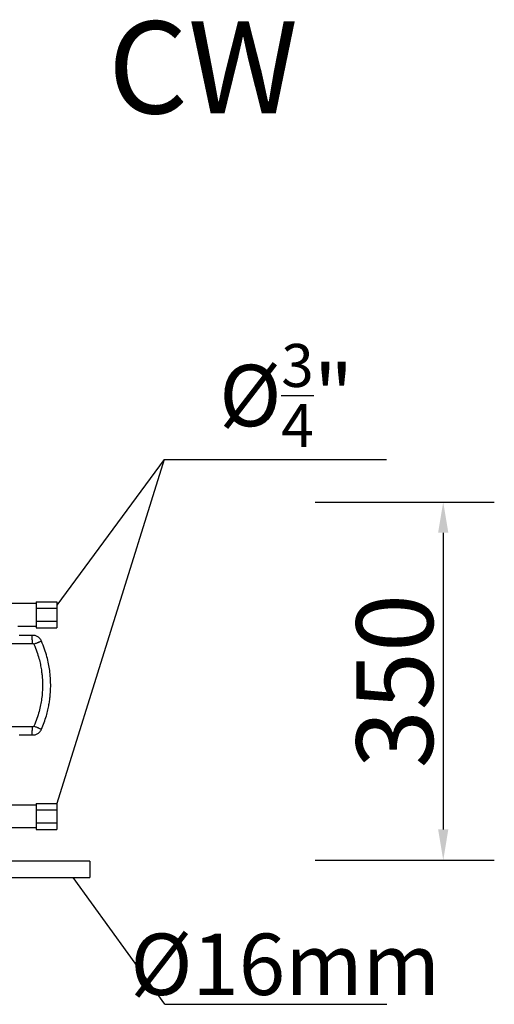
# Model space of a CAD drawing. Units: millimetres. Extents: x -8275 to 16987, y -3374 to 3342.
# Drawn here: x 4266 to 4731, y 2380 to 3342 of the extents above; entities that cross this region are included whole.
import ezdxf

# ---------------------------------------------------------------- set-up
doc = ezdxf.new("R2010")
doc.units = ezdxf.units.MM
doc.header["$PDSIZE"] = -1
doc.layers.add('РАЗМЕРЫ', color=7, linetype='Continuous', lineweight=25)
doc.styles.get("Standard").update_dxf_attribs({"font": 'isocteui.ttf', "width": 0.7, "height": 0.6})
doc.dimstyles.new('Копия Standard', dxfattribs={"dimtxt": 0.75, "dimasz": 0.3, "dimexe": 0.5, "dimexo": 0.2, "dimgap": 0.1, "dimtad": 1, "dimdec": 0, "dimzin": 0, "dimdsep": 46, "dimtxsty": 'Standard', "dimcen": 2, "dimclrd": 256, "dimclre": 256, "dimadec": 0, "dimazin": 0, "dimtfac": 1, "dimtdec": 0, "dimtofl": 0, "dimtmove": 0, "dimatfit": 3, "dimfxl": 1, "dimtolj": 1, "dimtzin": 0, "dimarcsym": 0})

# ---------------------------------------------------------------- blocks, each defined once
blk = doc.blocks.new('*D19')
at = {"layer": 'Defpoints', "color": 0, "transparency": 16777216}
for p in [(4535.64, 2871), (4535.64, 2521), (4680.89, 2521)]:
    blk.add_point(p, dxfattribs=at)
at = {"layer": 'РАЗМЕРЫ', "lineweight": -2, "transparency": 16777216}
for p, q in [((4555.64, 2871), (4730.89, 2871)), ((4680.89, 2841), (4680.89, 2551)), ((4555.64, 2521), (4730.89, 2521))]:
    blk.add_line(p, q, dxfattribs=at)
at = {"layer": 'РАЗМЕРЫ', "transparency": 16777216}
for points in [[(4675.89, 2841), (4685.89, 2841), (4680.89, 2871)], [(4675.89, 2551), (4685.89, 2551), (4680.89, 2521)]]:
    blk.add_solid(points, dxfattribs=at)
at = {"layer": 'РАЗМЕРЫ', "color": 0, "transparency": 16777216, "insert": (4633.39, 2696), "char_height": 75, "attachment_point": 5, "rotation": 90}
blk.add_mtext('\\A1;350', dxfattribs=at)

msp = doc.modelspace()

# ---------------------------------------------------------------- linework, layer by layer
for p, q in [((4407.96, 2912.69), (4302.71, 2576.5)), ((4407.96, 2912.69), (4302.71, 2770.33)), ((4407.96, 2912.69), (4625.23, 2912.69)), ((4408.53, 2380.09), (4318.75, 2503.94)), ((4408.53, 2380.09), (4625.8, 2380.09))]:
    msp.add_line(p, q)
at = {"color": 7, "linetype": 'Continuous', "lineweight": 25}
for p, q in [((4282.71, 2771.8), (4257.71, 2771.8)), ((4282.71, 2773.5), (4282.71, 2770.33)), ((4282.71, 2773.5), (4302.71, 2773.5)), ((4302.71, 2773.5), (4302.71, 2767.15)), ((4282.71, 2770.33), (4282.71, 2767.15)), ((4282.71, 2767.15), (4282.71, 2760.8)), ((4282.71, 2767.15), (4302.71, 2767.15)), ((4302.71, 2767.15), (4302.71, 2754.45)), ((4282.71, 2760.8), (4282.71, 2754.45)), ((4282.71, 2754.45), (4282.71, 2751.27)), ((4282.71, 2754.45), (4302.71, 2754.45)), ((4302.71, 2754.45), (4302.71, 2748.1)), ((4264.81, 2749.8), (4282.71, 2749.8)), ((4282.71, 2751.27), (4282.71, 2748.1)), ((4282.71, 2748.1), (4302.71, 2748.1)), ((4278.54, 2740.63), (4265.81, 2740.63)), ((4258.69, 2732.63), (4279.08, 2732.63)), ((4279.08, 2651.38), (4258.69, 2651.38)), ((4265.81, 2643.38), (4278.54, 2643.38)), ((4282.71, 2574.8), (4257.71, 2574.8)), ((4282.71, 2576.5), (4282.71, 2573.33)), ((4282.71, 2576.5), (4302.71, 2576.5)), ((4282.71, 2573.33), (4282.71, 2570.15)), ((4282.71, 2570.15), (4282.71, 2563.8)), ((4282.71, 2570.15), (4302.71, 2570.15)), ((4302.71, 2576.5), (4302.71, 2570.15)), ((4302.71, 2570.15), (4302.71, 2557.45)), ((4282.71, 2563.8), (4282.71, 2557.45)), ((4257.71, 2552.8), (4282.71, 2552.8)), ((4282.71, 2557.45), (4282.71, 2554.27)), ((4282.71, 2557.45), (4302.71, 2557.45)), ((4282.71, 2554.27), (4282.71, 2551.1)), ((4282.71, 2551.1), (4302.71, 2551.1)), ((4302.71, 2557.45), (4302.71, 2551.1)), ((4335.11, 2519.94), (4257.71, 2519.94)), ((4335.11, 2519.94), (4335.11, 2503.94)), ((4257.71, 2503.94), (4335.11, 2503.94))]:
    msp.add_line(p, q, dxfattribs=at)
at = {"color": 7, "linetype": 'Continuous', "lineweight": 25, "flags": 128}
for points in [[(4279.08, 2732.63), (4279.06, 2732.84), (4279.03, 2733.43), (4278.97, 2734.23), (4278.93, 2734.87), (4278.89, 2735.51), (4278.86, 2735.9), (4278.83, 2736.28), (4278.81, 2736.63), (4278.79, 2736.97), (4278.76, 2737.35), (4278.74, 2737.75), (4278.69, 2738.38), (4278.65, 2739.03), (4278.6, 2739.83), (4278.56, 2740.41), (4278.54, 2740.63), (4278.54, 2740.63)], [(4287.82, 2735.04), (4287.62, 2734.96), (4287.08, 2734.73), (4286.35, 2734.43), (4285.75, 2734.18), (4285.16, 2733.93), (4284.79, 2733.78), (4284.45, 2733.64), (4284.13, 2733.5), (4283.81, 2733.37), (4283.46, 2733.23), (4283.09, 2733.07), (4282.51, 2732.83), (4281.91, 2732.58), (4281.17, 2732.27), (4280.63, 2732.05), (4280.43, 2731.97), (4280.43, 2731.97)], [(4278.54, 2643.38), (4278.56, 2643.59), (4278.6, 2644.18), (4278.65, 2644.98), (4278.69, 2645.62), (4278.74, 2646.26), (4278.76, 2646.65), (4278.79, 2647.03), (4278.81, 2647.38), (4278.83, 2647.72), (4278.86, 2648.1), (4278.89, 2648.5), (4278.93, 2649.13), (4278.97, 2649.78), (4279.03, 2650.58), (4279.06, 2651.16), (4279.08, 2651.38), (4279.08, 2651.38)], [(4280.43, 2652.03), (4280.63, 2651.95), (4281.17, 2651.73), (4281.91, 2651.42), (4282.51, 2651.17), (4283.09, 2650.93), (4283.46, 2650.77), (4283.81, 2650.63), (4284.13, 2650.5), (4284.45, 2650.36), (4284.79, 2650.22), (4285.16, 2650.07), (4285.75, 2649.82), (4286.35, 2649.57), (4287.08, 2649.27), (4287.62, 2649.04), (4287.82, 2648.96), (4287.82, 2648.96)]]:
    msp.add_lwpolyline(points, dxfattribs=at)
at = {"color": 7, "linetype": 'Continuous', "lineweight": 25}
for points, knots in [([(4287.82, 2735.04), (4287.69, 2735.32), (4287.42, 2735.92), (4286.93, 2736.76), (4285.93, 2738.03), (4284.22, 2739.51), (4282.13, 2740.33), (4280.55, 2740.63), (4279.57, 2740.69), (4278.89, 2740.65), (4278.54, 2740.63)], [0, 0, 0, 0, 0.0805773, 0.1708334, 0.2505487, 0.497563, 0.7450707, 0.8236247, 0.9112528, 1, 1, 1, 1]), ([(4287.82, 2648.96), (4288.74, 2651.18), (4290.51, 2655.47), (4292.54, 2661.8), (4294.07, 2667.62), (4295.14, 2672.84), (4295.85, 2677.41), (4296.3, 2681.32), (4296.58, 2684.7), (4296.78, 2688.46), (4296.85, 2693.22), (4296.62, 2699.48), (4295.95, 2706.17), (4294.81, 2713.07), (4293.18, 2720.01), (4290.93, 2727.46), (4288.88, 2732.46), (4287.82, 2735.04)], [0, 0, 0, 0, 0.081403, 0.157006, 0.225164, 0.285235, 0.337386, 0.38177, 0.418458, 0.452332, 0.509203, 0.579925, 0.664347, 0.736667, 0.817056, 0.905644, 1, 1, 1, 1]), ([(4279.08, 2732.63), (4279.19, 2732.64), (4279.4, 2732.67), (4279.72, 2732.66), (4280, 2732.54), (4280.22, 2732.37), (4280.3, 2732.23), (4280.34, 2732.18), (4280.34, 2732.18), (4280.34, 2732.18), (4280.35, 2732.17), (4280.35, 2732.16), (4280.36, 2732.14), (4280.39, 2732.08), (4280.42, 2732.02), (4280.43, 2731.97)], [0, 0, 0, 0, 0.207714, 0.372278, 0.56489, 0.753759, 0.855469, 0.859712, 0.861842, 0.862855, 0.86429, 0.870265, 0.88344, 0.90723, 1, 1, 1, 1]), ([(4280.43, 2731.97), (4281.43, 2729.55), (4283.3, 2725.02), (4285.32, 2718.4), (4286.73, 2712.51), (4287.66, 2707.34), (4288.24, 2702.95), (4288.57, 2699.23), (4288.78, 2695.42), (4288.85, 2690.88), (4288.64, 2685.08), (4288.01, 2678.88), (4286.94, 2672.49), (4285.46, 2666.1), (4283.38, 2659.17), (4281.45, 2654.5), (4280.43, 2652.03)], [0, 0, 0, 0, 0.095347, 0.178645, 0.252274, 0.316175, 0.370051, 0.413811, 0.452355, 0.509001, 0.579503, 0.663929, 0.736176, 0.8157, 0.902879, 1, 1, 1, 1]), ([(4278.54, 2643.38), (4278.88, 2643.35), (4279.58, 2643.31), (4280.58, 2643.37), (4282.17, 2643.67), (4284.25, 2644.51), (4285.94, 2645.98), (4286.93, 2647.24), (4287.42, 2648.08), (4287.69, 2648.67), (4287.82, 2648.96)], [0, 0, 0, 0, 0.0873156, 0.1805655, 0.2596408, 0.5041012, 0.750373, 0.8299268, 0.9188109, 1, 1, 1, 1]), ([(4280.43, 2652.03), (4280.42, 2651.98), (4280.39, 2651.93), (4280.37, 2651.86), (4280.36, 2651.84), (4280.35, 2651.83), (4280.35, 2651.83), (4280.35, 2651.83), (4280.34, 2651.83), (4280.34, 2651.83), (4280.24, 2651.69), (4280.06, 2651.48), (4279.76, 2651.36), (4279.56, 2651.33), (4279.35, 2651.34), (4279.19, 2651.36), (4279.08, 2651.38)], [0, 0, 0, 0, 0.091805, 0.114572, 0.126754, 0.132035, 0.133329, 0.134351, 0.135466, 0.136973, 0.1425, 0.431819, 0.620185, 0.714969, 0.794682, 1, 1, 1, 1])]:
    msp.add_open_spline(points, degree=3, knots=knots, dxfattribs=at)

# ---------------------------------------------------------------- texts
at = {"insert": (4352.79, 3340.84), "char_height": 90, "attachment_point": 1}
msp.add_mtext_dynamic_manual_height_columns('{\\fISOCTEUR|b0|i1|c238|p49;CW}', width=444.5296, gutter_width=3, heights=[0], dxfattribs=at)
at = {"layer": 'РАЗМЕРЫ', "char_height": 60, "attachment_point": 5}
for s, insert in [('\\A1;%%C{\\H0.7x;\\S3/4;}"', (4527.35, 2975.1)), ('\\A1;%%C16mm', (4526.25, 2419.19))]:
    msp.add_mtext(s, dxfattribs=dict(at, insert=insert))

# ---------------------------------------------------------------- dimensions: what is measured, and where the dimension line sits
at = {"layer": 'РАЗМЕРЫ'}
dim = msp.add_linear_dim(base=(4680.89, 2521), p1=(4535.64, 2871), p2=(4535.64, 2521), angle=90, dimstyle='Копия Standard', override={"dimscale": 100, "dimsah": 1}, dxfattribs=at)
dim.commit()
dim.dimension.update_dxf_attribs({"geometry": '*D19', "text_midpoint": (4633.39, 2696)})

doc.saveas('drawing.dxf')
